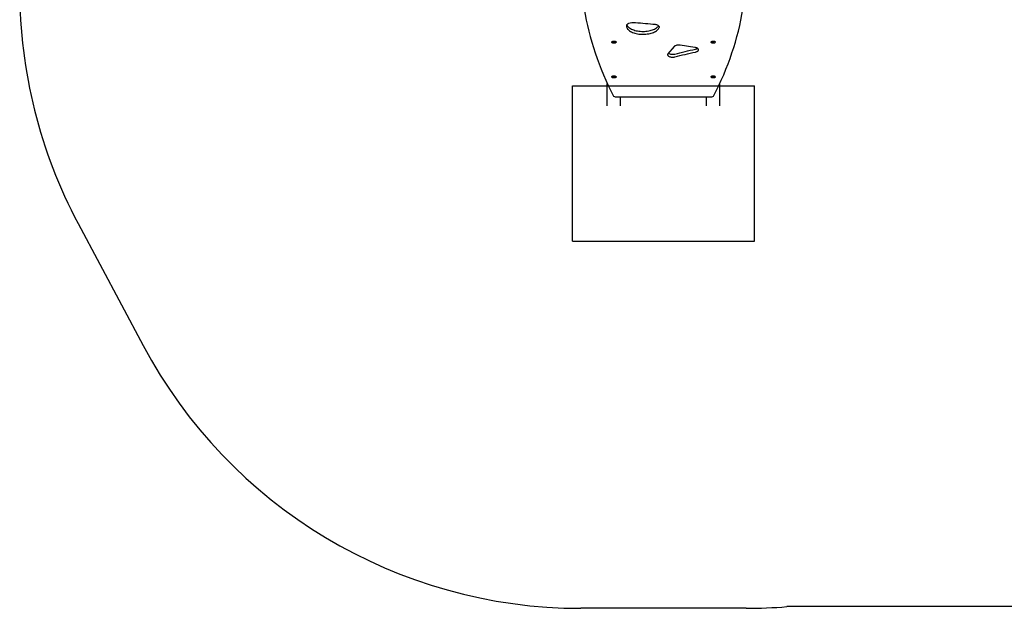
# Model space of a CAD drawing. Units: millimetres. Extents: x 2842 to 8798, y 5064 to 11180.
# Drawn here: x 2842 to 5818, y 5064 to 6842 of the extents above; entities that cross this region are included whole.
import ezdxf

# ---------------------------------------------------------------- set-up
doc = ezdxf.new("R2010")
doc.units = ezdxf.units.MM
doc.header["$LTSCALE"] = 50
doc.layers.add('OTWORY_MONTAŻOWE', color=1, linetype='Continuous')
doc.layers.add('STREFA', color=102, linetype='Continuous')

msp = doc.modelspace()

# ---------------------------------------------------------------- linework, layer by layer
at = {"color": 7, "linetype": 'Continuous', "lineweight": 25}
for p, q in [((4641.9, 6776.7), (4641.9, 6776.9)), ((4820.2, 6760.6), (4801.7, 6739.2)), ((4882.9, 6758.4), (4838.2, 6764.8)), ((4941.9, 6776.7), (4941.9, 6776.9)), ((4641.9, 6671.7), (4641.9, 6671.9)), ((4941.9, 6671.7), (4941.9, 6671.9)), ((4618.4, 6581.7), (4618.4, 6649.7)), ((4958.4, 6581.7), (4958.4, 6649.7)), ((4642.3, 6609.1), (4934.6, 6609.1)), ((4658.4, 6581.7), (4658.4, 6609.1)), ((4918.4, 6581.7), (4918.4, 6609.1))]:
    msp.add_line(p, q, dxfattribs=at)
at = {"color": 7, "linetype": 'Continuous', "lineweight": 25, "flags": 128}
for points in [[(4538.8, 6973.7), (4539.6, 6957.1), (4540.7, 6940.4), (4542.1, 6923.7), (4543.9, 6907.1), (4546.1, 6890.4), (4548.6, 6873.8), (4551.5, 6857.2), (4554.7, 6840.6), (4558.3, 6824), (4562.3, 6807.4), (4566.6, 6790.9), (4571.3, 6774.4), (4576.3, 6757.9), (4581.7, 6741.4), (4587.4, 6725), (4593.5, 6708.6), (4599.9, 6692.3), (4606.7, 6675.9), (4613.9, 6659.6), (4621.4, 6643.4), (4629.2, 6627.2), (4637.4, 6611)], [(4939.4, 6611), (4947.6, 6627.2), (4955.4, 6643.4), (4962.9, 6659.6), (4970.1, 6675.9), (4976.9, 6692.3), (4983.3, 6708.6), (4989.4, 6725), (4995.2, 6741.4), (5000.5, 6757.9), (5005.6, 6774.4), (5010.2, 6790.9), (5014.6, 6807.4), (5018.5, 6824), (5022.1, 6840.6), (5025.4, 6857.2), (5028.2, 6873.8), (5030.8, 6890.4), (5032.9, 6907.1), (5034.7, 6923.7), (5036.2, 6940.4), (5037.3, 6957.1), (5038, 6973.7)], [(4682.2, 6830), (4681, 6829.4), (4679.8, 6828.8), (4678.8, 6828.2), (4678, 6827.5), (4677.3, 6826.8), (4676.8, 6826), (4676.4, 6825.2), (4676.2, 6824.4)], [(4676.2, 6824.4), (4676.2, 6822.2), (4676.5, 6820.1), (4677.2, 6818), (4678.2, 6815.9), (4679.6, 6813.8), (4681.4, 6811.9), (4683.4, 6810), (4685.8, 6808.2), (4688.5, 6806.5), (4691.5, 6805), (4694.7, 6803.5), (4698.1, 6802.3), (4701.8, 6801.1), (4705.7, 6800.2), (4709.6, 6799.4), (4713.8, 6798.7), (4718, 6798.3), (4722.2, 6798), (4726.5, 6797.9), (4730.8, 6798), (4735.1, 6798.3), (4739.3, 6798.8), (4743.4, 6799.5), (4747.4, 6800.3), (4751.2, 6801.3), (4754.8, 6802.4), (4758.3, 6803.7), (4761.4, 6805.2), (4764.4, 6806.7), (4767, 6808.4), (4769.4, 6810.2), (4771.4, 6812.1), (4773.1, 6814.1), (4774.4, 6816.2), (4775.4, 6818.3)], [(4677.2, 6826.6), (4678.2, 6824.5), (4679.6, 6822.5), (4681.4, 6820.5), (4683.4, 6818.7), (4685.8, 6816.9), (4688.5, 6815.2), (4691.5, 6813.6), (4694.7, 6812.2), (4698.1, 6810.9), (4701.8, 6809.8), (4705.7, 6808.8), (4709.6, 6808), (4713.8, 6807.4), (4718, 6806.9), (4722.2, 6806.7), (4726.5, 6806.6), (4730.8, 6806.7), (4735.1, 6807), (4739.3, 6807.5), (4743.4, 6808.1), (4747.4, 6808.9), (4751.2, 6809.9), (4754.8, 6811.1), (4758.3, 6812.4), (4761.4, 6813.8), (4764.4, 6815.4), (4767, 6817.1), (4769.4, 6818.9), (4771.4, 6820.8), (4773.1, 6822.8), (4773.6, 6823.5)], [(4763.8, 6827), (4756.3, 6827.8), (4748.8, 6828.5), (4741.2, 6829.2), (4733.7, 6829.9), (4726.1, 6830.6), (4718.6, 6831.2), (4711, 6831.8), (4703.4, 6832.4)], [(4775.4, 6818.3), (4775.7, 6819.4), (4775.6, 6820.6), (4775.1, 6821.7), (4774.3, 6822.8), (4773.2, 6823.8), (4771.8, 6824.7), (4770.1, 6825.5), (4768.1, 6826.2), (4766, 6826.7), (4763.8, 6827)], [(4644.9, 6774.1), (4644.7, 6773.4), (4644.2, 6772.7), (4643.4, 6772), (4642.3, 6771.5), (4641, 6771.2), (4639.5, 6770.9), (4638, 6770.9), (4636.6, 6771), (4635.2, 6771.3), (4634, 6771.8), (4633, 6772.3), (4632.3, 6773), (4632, 6773.8), (4632, 6774.5), (4632.3, 6775.2), (4633, 6775.9), (4634, 6776.5), (4635.2, 6776.9), (4636.6, 6777.2), (4638, 6777.4), (4639.5, 6777.3), (4641, 6777.1), (4642.3, 6776.7), (4643.4, 6776.2), (4644.2, 6775.6), (4644.7, 6774.9), (4644.9, 6774.1)], [(4634.9, 6776.9), (4635, 6776.4), (4635.3, 6775.9), (4636, 6775.4), (4637, 6775.1), (4638.1, 6775), (4639.3, 6775), (4640.3, 6775.3), (4641.2, 6775.7), (4641.7, 6776.2), (4641.9, 6776.7), (4641.9, 6776.7)], [(4838.2, 6764.8), (4835.8, 6765.1), (4833.4, 6765.1), (4831, 6765), (4828.7, 6764.6), (4826.5, 6764.1), (4824.6, 6763.5), (4822.8, 6762.6), (4821.4, 6761.7), (4820.2, 6760.6)], [(4884.5, 6744.2), (4886.6, 6744.8), (4888.5, 6745.4), (4890.1, 6746.2), (4891.5, 6747.2), (4892.6, 6748.2), (4893.3, 6749.3), (4893.7, 6750.4), (4893.7, 6751.6), (4893.4, 6752.7), (4892.8, 6753.8), (4891.8, 6754.9), (4890.5, 6755.8), (4888.9, 6756.7), (4887.1, 6757.4), (4885.1, 6758), (4882.9, 6758.4)], [(4944.9, 6774.1), (4944.7, 6773.4), (4944.2, 6772.7), (4943.4, 6772), (4942.3, 6771.5), (4941, 6771.2), (4939.5, 6770.9), (4938, 6770.9), (4936.6, 6771), (4935.2, 6771.3), (4934, 6771.8), (4933, 6772.3), (4932.3, 6773), (4932, 6773.8), (4932, 6774.5), (4932.3, 6775.2), (4933, 6775.9), (4934, 6776.5), (4935.2, 6776.9), (4936.6, 6777.2), (4938, 6777.4), (4939.5, 6777.3), (4941, 6777.1), (4942.3, 6776.7), (4943.4, 6776.2), (4944.2, 6775.6), (4944.7, 6774.9), (4944.9, 6774.1)], [(4934.9, 6776.9), (4935, 6776.4), (4935.3, 6775.9), (4936, 6775.4), (4937, 6775.1), (4938.1, 6775), (4939.3, 6775), (4940.3, 6775.3), (4941.2, 6775.7), (4941.7, 6776.2), (4941.9, 6776.7), (4941.9, 6776.7)], [(4801.7, 6739.2), (4800.9, 6738.1), (4800.5, 6737), (4800.5, 6735.8), (4800.8, 6734.7), (4801.4, 6733.6), (4802.4, 6732.6), (4803.7, 6731.6), (4805.2, 6730.7), (4807.1, 6730), (4809.1, 6729.5), (4811.2, 6729), (4813.5, 6728.8), (4815.8, 6728.7), (4818.1, 6728.9), (4820.3, 6729.2), (4822.4, 6729.6)], [(4803, 6740.7), (4803.7, 6740.3), (4805.2, 6739.4), (4807.1, 6738.7), (4809.1, 6738.1), (4811.2, 6737.7), (4813.5, 6737.5), (4815.8, 6737.4), (4818.1, 6737.5), (4820.3, 6737.8), (4822.4, 6738.3)], [(4822.4, 6738.3), (4830.1, 6740.3), (4837.7, 6742.2), (4845.4, 6744.1), (4853.2, 6745.9), (4860.9, 6747.7), (4868.8, 6749.5), (4876.6, 6751.2), (4884.5, 6752.9)], [(4822.4, 6729.6), (4830.1, 6731.6), (4837.7, 6733.5), (4845.4, 6735.4), (4853.2, 6737.3), (4860.9, 6739.1), (4868.8, 6740.8), (4876.6, 6742.6), (4884.5, 6744.2)], [(4644.9, 6669.1), (4644.7, 6668.4), (4644.2, 6667.7), (4643.4, 6667), (4642.3, 6666.5), (4641, 6666.2), (4639.5, 6665.9), (4638, 6665.9), (4636.6, 6666), (4635.2, 6666.3), (4634, 6666.8), (4633, 6667.3), (4632.3, 6668), (4632, 6668.8), (4632, 6669.5), (4632.3, 6670.2), (4633, 6670.9), (4634, 6671.5), (4635.2, 6671.9), (4636.6, 6672.2), (4638, 6672.4), (4639.5, 6672.3), (4641, 6672.1), (4642.3, 6671.7), (4643.4, 6671.2), (4644.2, 6670.6), (4644.7, 6669.9), (4644.9, 6669.1)], [(4634.9, 6671.9), (4635, 6671.4), (4635.3, 6670.9), (4636, 6670.4), (4637, 6670.1), (4638.1, 6670), (4639.3, 6670), (4640.3, 6670.3), (4641.2, 6670.7), (4641.7, 6671.2), (4641.9, 6671.7), (4641.9, 6671.7)], [(4944.9, 6669.1), (4944.7, 6668.4), (4944.2, 6667.7), (4943.4, 6667), (4942.3, 6666.5), (4941, 6666.2), (4939.5, 6665.9), (4938, 6665.9), (4936.6, 6666), (4935.2, 6666.3), (4934, 6666.8), (4933, 6667.3), (4932.3, 6668), (4932, 6668.8), (4932, 6669.5), (4932.3, 6670.2), (4933, 6670.9), (4934, 6671.5), (4935.2, 6671.9), (4936.6, 6672.2), (4938, 6672.4), (4939.5, 6672.3), (4941, 6672.1), (4942.3, 6671.7), (4943.4, 6671.2), (4944.2, 6670.6), (4944.7, 6669.9), (4944.9, 6669.1)], [(4934.9, 6671.9), (4935, 6671.4), (4935.3, 6670.9), (4936, 6670.4), (4937, 6670.1), (4938.1, 6670), (4939.3, 6670), (4940.3, 6670.3), (4941.2, 6670.7), (4941.7, 6671.2), (4941.9, 6671.7), (4941.9, 6671.7)]]:
    msp.add_lwpolyline(points, dxfattribs=at)
at = {"color": 7, "linetype": 'Continuous', "lineweight": 25}
for centre, radius, start, end in [((4699, 6777.6), 55, 85.3385, 107.7772), ((4881.5, 6769.9), 17.3, 280.1785, 303.4444), ((4641.7, 6614.7), 5.6, 221.2431, 276.4577), ((4935.2, 6614.7), 5.6, 263.5423, 318.7569)]:
    msp.add_arc(centre, radius, start, end, dxfattribs=at)
at = {"layer": 'OTWORY_MONTAŻOWE'}
for p, q in [((4513.4, 6172.6), (4513.4, 6642.6)), ((4513.4, 6642.6), (5063.4, 6642.6)), ((5063.4, 6172.6), (5063.4, 6642.6)), ((4513.4, 6172.6), (5063.4, 6172.6))]:
    msp.add_line(p, q, dxfattribs=at)
at = {"layer": 'STREFA', "linetype": 'Continuous', "lineweight": 25}
for p, q in [((3018.6, 6226.3), (3214.9, 5858.1)), ((5038.4, 5064.1), (4538.4, 5064.1)), ((7205.3, 5069.2), (5161.3, 5069.2))]:
    msp.add_line(p, q, dxfattribs=at)
for centre, start, end in [((4342, 6932.3), 180, 208.077), ((4538.4, 6564.1), 208.077, 270), ((5038.4, 6564.1), 270, 274.7007)]:
    msp.add_arc(centre, 1500, start, end, dxfattribs=at)

doc.saveas('drawing.dxf')
